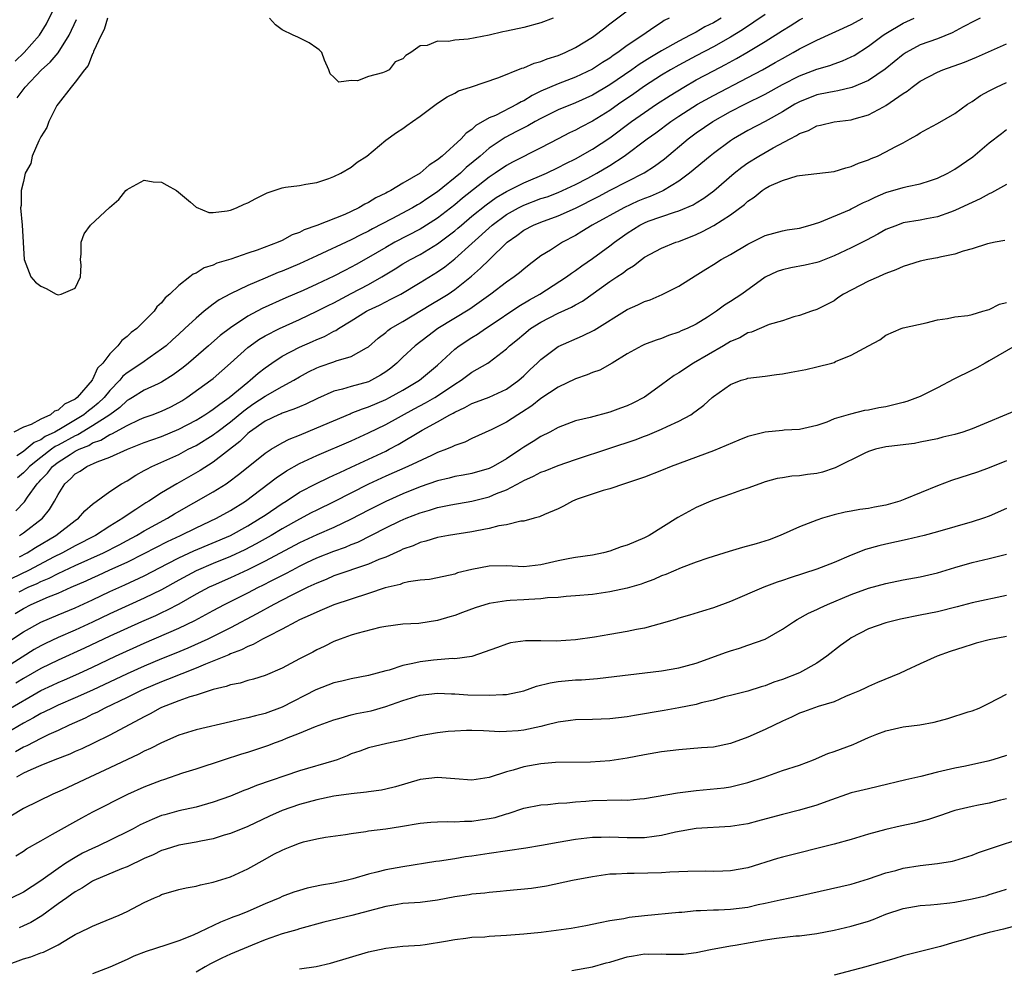
# Model space of a CAD drawing. Units: inches. Extents: x 2508000 to 2511000, y 1557000 to 1560000.
# Drawn here: x 2509201 to 2509315, y 1557057 to 1557167 of the extents above; entities that cross this region are included whole.
import ezdxf

# ---------------------------------------------------------------- set-up
doc = ezdxf.new("R2010")
doc.units = ezdxf.units.IN
doc.header["$MEASUREMENT"] = 0
doc.layers.add('LD25081557_2ft', color=150, linetype='Continuous')

msp = doc.modelspace()

# ---------------------------------------------------------------- linework, layer by layer
at = {"layer": 'LD25081557_2ft'}
for points, elevation in [([(2509200.01, 1557161.99), (2509201.06, 1557163), (2509202.83, 1557165), (2509203.66, 1557166.34), (2509204.99, 1557169.01)], 7070), ([(2509210.73, 1557167), (2509210.33, 1557165.67), (2509209.99, 1557165), (2509209.12, 1557163.12), (2509209.07, 1557162.93), (2509209, 1557162.84), (2509208.5, 1557161.5), (2509208.05, 1557161), (2509207, 1557159.56), (2509206.51, 1557159), (2509205, 1557157.07), (2509204.87, 1557156.87), (2509203.93, 1557155), (2509203.69, 1557154.31), (2509203, 1557153.22), (2509202.94, 1557153.06), (2509202.77, 1557152.77), (2509202, 1557151), (2509201.85, 1557150.15), (2509201.2, 1557149), (2509201, 1557148.05), (2509200.73, 1557147), (2509200.72, 1557145.28), (2509200.66, 1557145), (2509200.85, 1557143), (2509201.06, 1557139), (2509201.84, 1557137), (2509202.38, 1557136.38), (2509203, 1557135.93), (2509203.63, 1557135.63), (2509204.79, 1557135), (2509205, 1557134.92), (2509205.36, 1557135), (2509207, 1557135.7), (2509207.61, 1557137), (2509207.67, 1557138.33), (2509207.61, 1557139), (2509207.66, 1557139.66), (2509207.68, 1557141), (2509208.02, 1557141.98), (2509208.78, 1557143), (2509210.97, 1557145.03), (2509212.05, 1557145.95), (2509212.84, 1557147), (2509213, 1557147.14), (2509213.28, 1557147.28), (2509215, 1557148.2), (2509216.03, 1557148.03), (2509217, 1557147.99), (2509217.62, 1557147.62), (2509218.74, 1557147), (2509220.35, 1557145.65), (2509221, 1557145.08), (2509222.47, 1557144.47), (2509223, 1557144.45), (2509224.63, 1557144.63), (2509225, 1557144.71), (2509225.68, 1557145), (2509226.58, 1557145.42), (2509227, 1557145.57), (2509227.92, 1557146.08), (2509229, 1557146.63), (2509229.26, 1557146.74), (2509231, 1557147.32), (2509231.38, 1557147.38), (2509233, 1557147.6), (2509233.74, 1557147.74), (2509235, 1557147.94), (2509236.39, 1557148.39), (2509237, 1557148.61), (2509237.81, 1557149), (2509239, 1557149.72), (2509239.7, 1557150.3), (2509240.8, 1557151), (2509243, 1557152.83), (2509244.26, 1557153.74), (2509245, 1557154.2), (2509245.45, 1557154.55), (2509246.09, 1557155), (2509247, 1557155.61), (2509249, 1557157.12), (2509250.13, 1557157.87), (2509251, 1557158.3), (2509251.45, 1557158.55), (2509252.83, 1557159), (2509256.11, 1557160.11), (2509258.8, 1557161.2), (2509259, 1557161.24), (2509260.22, 1557161.78), (2509261, 1557161.97), (2509261.73, 1557162.27), (2509263, 1557162.67), (2509263.82, 1557163), (2509265, 1557163.58), (2509267, 1557164.79), (2509267.29, 1557165), (2509268.24, 1557165.76), (2509269, 1557166.32), (2509271, 1557167.82)], 7066), ([(2509311.94, 1557167), (2509311.34, 1557166.66), (2509309.97, 1557165.97), (2509308.71, 1557165.29), (2509307, 1557164.61), (2509305, 1557163.88), (2509303.35, 1557163), (2509303, 1557162.77), (2509300.92, 1557161.08), (2509299, 1557159.75), (2509297.07, 1557158.93), (2509295.45, 1557158.55), (2509295, 1557158.5), (2509294.38, 1557158.38), (2509293, 1557158.09), (2509291, 1557157.3), (2509290.45, 1557157), (2509289, 1557156.13), (2509287, 1557155.02), (2509285, 1557153.95), (2509283.35, 1557153), (2509283, 1557152.77), (2509281, 1557151.3), (2509280.62, 1557151), (2509278.25, 1557149), (2509277, 1557148.07), (2509275.22, 1557147), (2509275.08, 1557146.93), (2509273.68, 1557146.32), (2509273, 1557146.08), (2509272.24, 1557145.76), (2509270.6, 1557145), (2509266.93, 1557143), (2509265.75, 1557142.25), (2509265, 1557141.8), (2509263.51, 1557141), (2509262.1, 1557140.1), (2509261, 1557139.43), (2509259.62, 1557138.38), (2509259, 1557137.89), (2509258.53, 1557137.47), (2509257.91, 1557137), (2509257, 1557136.37), (2509255.19, 1557135), (2509252.76, 1557133.24), (2509249.06, 1557131), (2509247.87, 1557130.13), (2509246.4, 1557129), (2509245, 1557127.69), (2509244.3, 1557127), (2509243.59, 1557126.41), (2509243, 1557125.98), (2509242.41, 1557125.59), (2509241.35, 1557125), (2509241, 1557124.84), (2509239, 1557124.29), (2509237.97, 1557123.97), (2509237, 1557123.74), (2509235.1, 1557122.9), (2509233.75, 1557122.25), (2509233, 1557121.94), (2509232.36, 1557121.64), (2509231, 1557121.19), (2509230.87, 1557121.13), (2509230.57, 1557121), (2509229, 1557120.25), (2509227.22, 1557119), (2509227, 1557118.83), (2509226.09, 1557117.91), (2509223, 1557115.51), (2509221.47, 1557114.53), (2509218.77, 1557113), (2509217, 1557111.96), (2509215.52, 1557111), (2509215.19, 1557110.81), (2509214.03, 1557110.03), (2509212.78, 1557109.22), (2509212.5, 1557109), (2509211, 1557108.08), (2509209.34, 1557107), (2509207, 1557105.81), (2509205.52, 1557105), (2509204.48, 1557104.48), (2509201.65, 1557103), (2509197.5, 1557101)], 7080), ([(2509275.86, 1557167), (2509275.3, 1557166.7), (2509275, 1557166.5), (2509274.08, 1557165.92), (2509272.83, 1557165), (2509271, 1557163.8), (2509269.93, 1557163), (2509269.36, 1557162.64), (2509269, 1557162.36), (2509268.15, 1557161.85), (2509267, 1557161.07), (2509265, 1557160.13), (2509263, 1557159.38), (2509261, 1557158.53), (2509259.97, 1557158.03), (2509259, 1557157.42), (2509258.71, 1557157.29), (2509258.25, 1557157), (2509255.72, 1557155.72), (2509255, 1557155.42), (2509253.46, 1557154.54), (2509253, 1557154.09), (2509252.33, 1557153.67), (2509251.74, 1557153), (2509249.53, 1557151), (2509249, 1557150.56), (2509248.04, 1557149.96), (2509247, 1557149), (2509245, 1557147.85), (2509243.59, 1557147), (2509243.19, 1557146.81), (2509243, 1557146.69), (2509241.86, 1557146.14), (2509241, 1557145.6), (2509240.59, 1557145.41), (2509239.9, 1557145), (2509239, 1557144.58), (2509238.24, 1557144.24), (2509235, 1557142.94), (2509233.55, 1557142.45), (2509233, 1557142.15), (2509232.14, 1557141.86), (2509231, 1557141.22), (2509230.51, 1557141), (2509228.09, 1557140.09), (2509227, 1557139.73), (2509225.03, 1557139.03), (2509223.43, 1557138.57), (2509223, 1557138.36), (2509221.96, 1557138.04), (2509221, 1557137.44), (2509220.68, 1557137.32), (2509220.29, 1557137), (2509219, 1557136), (2509217.96, 1557135), (2509217.43, 1557134.57), (2509217, 1557133.99), (2509216.46, 1557133.53), (2509216.13, 1557133), (2509214.13, 1557131), (2509213.47, 1557130.53), (2509213, 1557130.06), (2509212.38, 1557129.62), (2509211.94, 1557129), (2509211, 1557128.08), (2509210.18, 1557127), (2509209.59, 1557126.41), (2509209, 1557125.09), (2509208.95, 1557125.05), (2509208.94, 1557125), (2509207.21, 1557123), (2509207, 1557122.83), (2509205.75, 1557122.25), (2509205, 1557121.53), (2509204.58, 1557121.42), (2509204.12, 1557121), (2509203, 1557120.5), (2509201.88, 1557119.88), (2509201, 1557119.58), (2509199.86, 1557119)], 7068), ([(2509200.12, 1557109.88), (2509201.09, 1557110.91), (2509201.46, 1557111.46), (2509202.57, 1557113), (2509202.79, 1557113.21), (2509203, 1557113.46), (2509203.76, 1557114.24), (2509204.34, 1557115), (2509205, 1557115.5), (2509206.4, 1557116.4), (2509207, 1557116.77), (2509207.44, 1557117), (2509208.55, 1557117.45), (2509209, 1557117.73), (2509209.95, 1557118.05), (2509211, 1557118.7), (2509211.22, 1557118.78), (2509213, 1557119.77), (2509214.45, 1557120.45), (2509215, 1557120.69), (2509215.9, 1557121), (2509217, 1557121.42), (2509218.07, 1557121.93), (2509219, 1557122.41), (2509219.37, 1557122.63), (2509219.95, 1557123), (2509222.72, 1557125), (2509223, 1557125.22), (2509225, 1557126.98), (2509227, 1557128.79), (2509227.26, 1557129), (2509228.27, 1557129.73), (2509229, 1557130.16), (2509230.68, 1557131), (2509233, 1557132.05), (2509235, 1557133.01), (2509236.32, 1557133.68), (2509237, 1557134), (2509239, 1557135.05), (2509241, 1557136.12), (2509242.54, 1557137), (2509244.08, 1557137.92), (2509245, 1557138.49), (2509245.87, 1557139), (2509247, 1557139.6), (2509249, 1557140.81), (2509250.26, 1557141.74), (2509251, 1557142.32), (2509251.37, 1557142.63), (2509251.78, 1557143), (2509253, 1557144.02), (2509254.64, 1557145.36), (2509255.81, 1557146.19), (2509257, 1557146.89), (2509259, 1557147.91), (2509261.65, 1557149), (2509263, 1557149.67), (2509263.87, 1557150.13), (2509265, 1557150.69), (2509267, 1557151.78), (2509269, 1557153.11), (2509271.5, 1557155), (2509273, 1557156.05), (2509274.41, 1557157), (2509275.98, 1557158.02), (2509277.59, 1557159), (2509279, 1557159.82), (2509281, 1557160.9), (2509282.39, 1557161.61), (2509283.69, 1557162.31), (2509284.9, 1557163), (2509287, 1557164.29), (2509289, 1557165.57), (2509289.91, 1557166.09), (2509291, 1557166.8), (2509291.36, 1557167)], 7074), ([(2509281.89, 1557167), (2509281, 1557166.46), (2509280.02, 1557165.98), (2509279, 1557165.38), (2509278.3, 1557165), (2509277, 1557164.34), (2509275, 1557163.2), (2509273.62, 1557162.38), (2509272.38, 1557161.62), (2509271.53, 1557161), (2509269, 1557159.25), (2509267, 1557158.06), (2509265, 1557157.16), (2509263, 1557156.35), (2509261, 1557155.37), (2509260.33, 1557155), (2509259.49, 1557154.51), (2509259, 1557154.27), (2509258.17, 1557153.83), (2509256.84, 1557153.16), (2509255, 1557151.9), (2509253.97, 1557151), (2509252.34, 1557149.66), (2509251.66, 1557149), (2509249, 1557146.85), (2509247.88, 1557146.12), (2509247, 1557145.51), (2509246.67, 1557145.33), (2509246.12, 1557145), (2509243.72, 1557143.72), (2509241.45, 1557142.55), (2509241, 1557142.3), (2509240.12, 1557141.88), (2509239, 1557141.29), (2509235, 1557139.45), (2509233, 1557138.5), (2509231, 1557137.65), (2509230.52, 1557137.48), (2509229, 1557136.85), (2509227, 1557136), (2509225, 1557135.04), (2509223.68, 1557134.32), (2509223, 1557133.81), (2509221.95, 1557133), (2509221, 1557132.22), (2509219.72, 1557131), (2509219, 1557130.34), (2509218.29, 1557129.71), (2509217.52, 1557129), (2509217, 1557128.59), (2509215.68, 1557127.68), (2509214.72, 1557127), (2509213, 1557125.87), (2509212.52, 1557125.48), (2509212.16, 1557125), (2509211, 1557123.82), (2509210.34, 1557123), (2509209.65, 1557122.35), (2509209, 1557121.81), (2509208.53, 1557121.47), (2509208, 1557121), (2509205.49, 1557119.49), (2509204.61, 1557119), (2509203.52, 1557118.48), (2509203, 1557118.11), (2509202.21, 1557117.79), (2509201.31, 1557117), (2509201, 1557116.76), (2509200.23, 1557116.23)], 7070), ([(2509200.26, 1557157.74), (2509201.18, 1557159), (2509203.09, 1557161), (2509204.1, 1557161.9), (2509205.02, 1557162.98), (2509206.3, 1557165), (2509207.15, 1557166.84)], 7068), ([(2509287, 1557167.4), (2509284.37, 1557165.63), (2509283, 1557164.79), (2509281, 1557163.68), (2509279, 1557162.63), (2509277, 1557161.55), (2509276.04, 1557161), (2509275, 1557160.37), (2509273, 1557159.09), (2509271.78, 1557158.22), (2509270.01, 1557157), (2509269, 1557156.28), (2509267, 1557155.05), (2509265.64, 1557154.35), (2509265, 1557154.01), (2509264.31, 1557153.69), (2509263, 1557153.01), (2509261, 1557151.95), (2509257.71, 1557150.29), (2509257, 1557149.91), (2509255.7, 1557149), (2509255, 1557148.55), (2509251.9, 1557146.1), (2509251, 1557145.35), (2509249, 1557143.81), (2509247.29, 1557142.71), (2509247, 1557142.54), (2509244.07, 1557141), (2509243, 1557140.4), (2509241, 1557139.23), (2509239.57, 1557138.43), (2509239, 1557138.1), (2509238.26, 1557137.74), (2509237, 1557137.06), (2509235, 1557136.13), (2509233.43, 1557135.43), (2509231.43, 1557134.57), (2509228.67, 1557133.33), (2509227, 1557132.45), (2509225, 1557131.1), (2509223.81, 1557130.19), (2509222.45, 1557129), (2509220.12, 1557127), (2509219.5, 1557126.5), (2509218.36, 1557125.64), (2509217, 1557124.77), (2509216.59, 1557124.59), (2509215, 1557123.84), (2509213.63, 1557123), (2509213.23, 1557122.76), (2509213, 1557122.64), (2509212.16, 1557121.84), (2509210.99, 1557121), (2509209, 1557119.71), (2509207.31, 1557118.69), (2509207, 1557118.57), (2509205, 1557117.47), (2509204.68, 1557117.32), (2509204.24, 1557117), (2509203, 1557116.06), (2509201.67, 1557115), (2509201.36, 1557114.64), (2509201, 1557114.28), (2509200.31, 1557113.69)], 7072), ([(2509200.53, 1557104.53), (2509201.42, 1557105), (2509202.4, 1557105.6), (2509204.75, 1557107), (2509207, 1557108.75), (2509207.36, 1557109), (2509208.12, 1557109.88), (2509209, 1557110.65), (2509211, 1557112.11), (2509212.34, 1557113), (2509213, 1557113.36), (2509214, 1557114), (2509215, 1557114.54), (2509215.29, 1557114.71), (2509215.87, 1557115), (2509219, 1557116.4), (2509220.1, 1557117), (2509221, 1557117.45), (2509223, 1557118.69), (2509223.18, 1557118.82), (2509223.4, 1557119), (2509225, 1557120.18), (2509226.53, 1557121.47), (2509227, 1557121.82), (2509227.71, 1557122.29), (2509229, 1557123.17), (2509231, 1557124.28), (2509232.34, 1557125), (2509233, 1557125.4), (2509234.03, 1557125.97), (2509235, 1557126.45), (2509235.4, 1557126.6), (2509237, 1557127.15), (2509237.24, 1557127.24), (2509239, 1557127.74), (2509240.76, 1557128.76), (2509241, 1557128.88), (2509242.11, 1557129.89), (2509243, 1557130.56), (2509243.23, 1557130.77), (2509243.56, 1557131), (2509245, 1557131.83), (2509248.22, 1557133.78), (2509249.48, 1557134.52), (2509250.23, 1557135), (2509251, 1557135.52), (2509252.93, 1557137.07), (2509254.01, 1557137.99), (2509255, 1557138.97), (2509257.1, 1557141), (2509258.21, 1557141.79), (2509259, 1557142.39), (2509260.15, 1557143), (2509261, 1557143.34), (2509263, 1557144.05), (2509265, 1557144.97), (2509267.69, 1557146.31), (2509269.03, 1557147.03), (2509271, 1557148.05), (2509272.96, 1557149.04), (2509274.18, 1557149.81), (2509275.33, 1557150.67), (2509278.06, 1557153), (2509279, 1557153.69), (2509280.92, 1557155), (2509283, 1557156.15), (2509284.64, 1557157), (2509287, 1557158.18), (2509289, 1557159.29), (2509291, 1557160.31), (2509293, 1557161.07), (2509294.49, 1557161.51), (2509295, 1557161.7), (2509295.97, 1557162.03), (2509297, 1557162.5), (2509297.33, 1557162.67), (2509299, 1557163.73), (2509300.7, 1557165), (2509301, 1557165.2), (2509303, 1557166.42), (2509304.27, 1557167)], 7078), ([(2509200.53, 1557107), (2509201, 1557107.31), (2509203.18, 1557109), (2509203.99, 1557110.01), (2509204.59, 1557111), (2509205, 1557111.77), (2509205.78, 1557113), (2509206.44, 1557113.56), (2509207, 1557114.14), (2509207.55, 1557114.45), (2509208.35, 1557115), (2509209.53, 1557115.53), (2509211, 1557116.07), (2509213.06, 1557117), (2509215, 1557117.77), (2509215.89, 1557118.11), (2509217, 1557118.49), (2509219, 1557119.32), (2509221, 1557120.39), (2509222.02, 1557121), (2509222.6, 1557121.4), (2509223, 1557121.64), (2509223.75, 1557122.25), (2509224.86, 1557123), (2509227, 1557124.79), (2509227.29, 1557125), (2509228.19, 1557125.81), (2509229, 1557126.45), (2509229.79, 1557127), (2509231, 1557127.81), (2509233, 1557128.86), (2509234.5, 1557129.5), (2509235, 1557129.74), (2509235.91, 1557130.09), (2509237, 1557130.7), (2509237.21, 1557130.79), (2509237.51, 1557131), (2509239, 1557131.88), (2509240.77, 1557133), (2509241, 1557133.12), (2509242.29, 1557133.71), (2509243, 1557134.09), (2509243.61, 1557134.39), (2509244.75, 1557135), (2509247, 1557136.34), (2509249, 1557137.57), (2509249.85, 1557138.15), (2509251, 1557139.07), (2509253, 1557140.86), (2509255.33, 1557143), (2509257, 1557144.22), (2509258.38, 1557145), (2509259, 1557145.31), (2509261, 1557146.06), (2509261.71, 1557146.29), (2509263, 1557146.78), (2509263.51, 1557147), (2509265, 1557147.7), (2509266.44, 1557148.44), (2509267.49, 1557149), (2509269, 1557149.92), (2509270.64, 1557151), (2509273.32, 1557153), (2509274.31, 1557153.69), (2509276.06, 1557155), (2509277, 1557155.62), (2509279.15, 1557157), (2509281, 1557158.04), (2509285, 1557160.1), (2509286.69, 1557161), (2509288.16, 1557161.84), (2509289, 1557162.33), (2509290.25, 1557163), (2509291, 1557163.44), (2509291.91, 1557163.91), (2509293, 1557164.45), (2509297, 1557166.24), (2509298.34, 1557167)], 7076), ([(2509262.42, 1557167), (2509261, 1557166.46), (2509259, 1557165.9), (2509257, 1557165.47), (2509256.59, 1557165.41), (2509255, 1557165.03), (2509252.55, 1557164.55), (2509251, 1557164.42), (2509250.28, 1557164.28), (2509249, 1557164.32), (2509247.82, 1557163.82), (2509247, 1557163.78), (2509245.92, 1557163), (2509245.33, 1557162.67), (2509245, 1557162.26), (2509244.08, 1557161.92), (2509243.4, 1557161), (2509243, 1557160.79), (2509242.63, 1557160.63), (2509241, 1557160.23), (2509239.73, 1557159.73), (2509239, 1557159.77), (2509237.55, 1557159.55), (2509237, 1557160.13), (2509236.54, 1557160.54), (2509236.4, 1557161), (2509235.9, 1557162.1), (2509235.58, 1557163), (2509235.3, 1557163.3), (2509235, 1557163.49), (2509234.11, 1557164.11), (2509232.79, 1557164.79), (2509232.28, 1557165), (2509231, 1557165.65), (2509230.22, 1557166.22), (2509229.53, 1557167)], 7064), ([(2509200.49, 1557100.49), (2509201.54, 1557101), (2509202.56, 1557101.44), (2509203, 1557101.67), (2509203.96, 1557102.05), (2509205, 1557102.58), (2509207, 1557103.52), (2509210.25, 1557105), (2509212.07, 1557105.93), (2509213, 1557106.44), (2509214.08, 1557107), (2509215, 1557107.54), (2509217.69, 1557109), (2509218.5, 1557109.5), (2509223, 1557112.06), (2509224.48, 1557113), (2509224.79, 1557113.21), (2509225.93, 1557114.07), (2509227.03, 1557114.97), (2509229, 1557116.55), (2509229.7, 1557117), (2509231, 1557117.76), (2509231.81, 1557118.19), (2509233, 1557118.65), (2509235, 1557119.47), (2509238.87, 1557121.13), (2509239, 1557121.17), (2509240.3, 1557121.7), (2509241, 1557121.92), (2509243, 1557122.78), (2509243.43, 1557123), (2509245, 1557123.87), (2509246.91, 1557125), (2509249, 1557126.77), (2509251, 1557128.59), (2509251.52, 1557129), (2509253, 1557129.98), (2509253.65, 1557130.35), (2509254.58, 1557131), (2509255, 1557131.27), (2509258.42, 1557133.59), (2509259.67, 1557134.33), (2509260.88, 1557135), (2509263.96, 1557137), (2509264.56, 1557137.44), (2509265, 1557137.73), (2509265.73, 1557138.27), (2509267, 1557139.14), (2509269, 1557140.58), (2509269.53, 1557141), (2509271, 1557142.04), (2509272.47, 1557143), (2509273, 1557143.27), (2509273.44, 1557143.44), (2509276.5, 1557144.5), (2509277, 1557144.64), (2509278.65, 1557145.35), (2509279, 1557145.58), (2509279.89, 1557146.11), (2509281.04, 1557146.96), (2509283.43, 1557149), (2509284.3, 1557149.7), (2509285, 1557150.2), (2509286.28, 1557151), (2509287, 1557151.41), (2509287.94, 1557151.94), (2509289.91, 1557153), (2509290.63, 1557153.37), (2509291, 1557153.62), (2509292.02, 1557153.98), (2509293, 1557154.51), (2509293.42, 1557154.58), (2509295, 1557154.96), (2509297, 1557155.21), (2509297.32, 1557155.32), (2509299, 1557155.79), (2509300.72, 1557156.72), (2509301, 1557156.86), (2509303, 1557158.26), (2509303.46, 1557158.54), (2509304.04, 1557159), (2509305, 1557159.69), (2509307, 1557160.74), (2509307.61, 1557161), (2509310.11, 1557161.89), (2509311.53, 1557162.47), (2509315, 1557164.01)], 7082), ([(2509200.04, 1557097.96), (2509201, 1557098.55), (2509201.87, 1557099), (2509203.9, 1557099.9), (2509205, 1557100.33), (2509206.52, 1557101), (2509208.26, 1557101.74), (2509209, 1557102.09), (2509209.63, 1557102.37), (2509211.02, 1557103.02), (2509213, 1557103.92), (2509215, 1557104.9), (2509217.71, 1557106.29), (2509219.2, 1557107), (2509221, 1557107.91), (2509223.37, 1557109), (2509225, 1557109.89), (2509226.73, 1557111), (2509230.3, 1557113.7), (2509231.51, 1557114.49), (2509233, 1557115.34), (2509235, 1557116.28), (2509239, 1557117.99), (2509241, 1557118.89), (2509243, 1557119.86), (2509246.31, 1557121.69), (2509247.63, 1557122.37), (2509248.71, 1557123), (2509249, 1557123.18), (2509251, 1557124.55), (2509251.75, 1557125), (2509253, 1557125.93), (2509254.83, 1557127), (2509255, 1557127.11), (2509257, 1557128.63), (2509257.37, 1557129), (2509258.27, 1557129.73), (2509259, 1557130.36), (2509259.8, 1557131), (2509261, 1557131.75), (2509263, 1557132.78), (2509264.53, 1557133.47), (2509265, 1557133.76), (2509265.82, 1557134.18), (2509269, 1557136.46), (2509269.79, 1557137), (2509270.53, 1557137.47), (2509271, 1557137.86), (2509271.73, 1557138.27), (2509272.65, 1557139), (2509273, 1557139.26), (2509275, 1557140.31), (2509276.66, 1557141), (2509277, 1557141.11), (2509279, 1557141.92), (2509279.74, 1557142.26), (2509281.05, 1557142.95), (2509283, 1557144.17), (2509284.61, 1557145.39), (2509285, 1557145.76), (2509285.75, 1557146.25), (2509286.66, 1557147), (2509287, 1557147.24), (2509287.49, 1557147.49), (2509289, 1557148.18), (2509290.7, 1557148.7), (2509291, 1557148.76), (2509295, 1557149.21), (2509296.36, 1557149.64), (2509297, 1557149.77), (2509297.83, 1557150.17), (2509299, 1557150.57), (2509299.29, 1557150.71), (2509300.02, 1557151), (2509301, 1557151.47), (2509302.07, 1557152.07), (2509303, 1557152.55), (2509303.81, 1557153), (2509304.59, 1557153.41), (2509305, 1557153.7), (2509305.85, 1557154.15), (2509307, 1557154.78), (2509309, 1557155.95), (2509310.46, 1557157), (2509311, 1557157.32), (2509311.99, 1557158.01), (2509313, 1557158.55), (2509313.28, 1557158.72), (2509313.85, 1557159), (2509315, 1557159.52)], 7084), ([(2509199.29, 1557094.71), (2509201, 1557095.83), (2509203, 1557096.95), (2509205, 1557097.81), (2509207, 1557098.63), (2509209, 1557099.55), (2509211, 1557100.5), (2509212.73, 1557101.27), (2509215, 1557102.32), (2509217.74, 1557103.74), (2509219, 1557104.41), (2509220.76, 1557105.24), (2509225, 1557107.01), (2509227, 1557108.11), (2509228.45, 1557109), (2509229, 1557109.38), (2509231, 1557110.73), (2509231.44, 1557111), (2509233, 1557112.01), (2509234.96, 1557113.04), (2509236.31, 1557113.69), (2509237, 1557113.99), (2509237.68, 1557114.32), (2509239, 1557114.91), (2509243, 1557116.8), (2509243.4, 1557117), (2509244.45, 1557117.55), (2509247.23, 1557119.23), (2509249, 1557120.19), (2509250.43, 1557121), (2509250.81, 1557121.19), (2509251, 1557121.32), (2509252.17, 1557121.83), (2509253, 1557122.31), (2509253.51, 1557122.49), (2509255, 1557123.06), (2509257, 1557123.97), (2509258.43, 1557125), (2509259, 1557125.51), (2509259.76, 1557126.24), (2509260.57, 1557127), (2509261, 1557127.43), (2509263, 1557128.92), (2509265.84, 1557130.16), (2509267.18, 1557130.82), (2509271, 1557133.2), (2509272.24, 1557133.76), (2509273, 1557134.13), (2509273.66, 1557134.34), (2509275.06, 1557134.94), (2509277, 1557135.93), (2509278.89, 1557137.11), (2509280.13, 1557137.87), (2509281, 1557138.44), (2509281.92, 1557139), (2509283, 1557139.59), (2509285, 1557140.77), (2509287, 1557141.77), (2509289, 1557142.33), (2509289.57, 1557142.43), (2509291, 1557142.65), (2509292.23, 1557143), (2509293.35, 1557143.35), (2509296.78, 1557144.78), (2509297, 1557144.88), (2509298.4, 1557145.6), (2509299, 1557145.86), (2509299.76, 1557146.24), (2509301, 1557146.76), (2509303, 1557147.35), (2509303.46, 1557147.46), (2509305, 1557147.77), (2509306.17, 1557148.17), (2509307, 1557148.42), (2509308.2, 1557149), (2509309, 1557149.47), (2509311.08, 1557150.92), (2509313, 1557152.54), (2509314.4, 1557153.6), (2509315, 1557154.08)], 7086), ([(2509315, 1557147.71), (2509313.27, 1557146.73), (2509313, 1557146.62), (2509311.96, 1557146.04), (2509311, 1557145.62), (2509310.59, 1557145.41), (2509309, 1557144.67), (2509308.51, 1557144.51), (2509307, 1557143.94), (2509305.71, 1557143.71), (2509305, 1557143.57), (2509303, 1557143.24), (2509302.34, 1557143), (2509301, 1557142.47), (2509300.07, 1557141.93), (2509298.76, 1557141.24), (2509297, 1557140.35), (2509295, 1557139.42), (2509293.27, 1557138.73), (2509293, 1557138.65), (2509291.66, 1557138.34), (2509289.97, 1557138.03), (2509289, 1557137.82), (2509288.38, 1557137.62), (2509287, 1557136.95), (2509284.3, 1557135), (2509283, 1557134.12), (2509282.3, 1557133.7), (2509281.37, 1557133), (2509280.33, 1557132.33), (2509279, 1557131.52), (2509277.96, 1557131), (2509277.28, 1557130.72), (2509277, 1557130.57), (2509275.81, 1557130.19), (2509275, 1557129.86), (2509274.35, 1557129.65), (2509273, 1557129.14), (2509272.7, 1557129), (2509271, 1557128.06), (2509269.26, 1557127), (2509267.83, 1557126.17), (2509267, 1557125.9), (2509266.38, 1557125.62), (2509265, 1557125.18), (2509263, 1557124.22), (2509261, 1557122.88), (2509259.96, 1557122.04), (2509258.75, 1557121.25), (2509258.32, 1557121), (2509257, 1557120.15), (2509255.3, 1557119.3), (2509253, 1557118.26), (2509252.17, 1557117.83), (2509251, 1557117.44), (2509250.72, 1557117.28), (2509250.04, 1557117), (2509249, 1557116.61), (2509248.29, 1557116.29), (2509245.57, 1557115), (2509243, 1557113.87), (2509241, 1557112.94), (2509237, 1557110.92), (2509235, 1557109.96), (2509234.37, 1557109.63), (2509233, 1557108.91), (2509231, 1557107.78), (2509229.7, 1557107), (2509227.97, 1557106.03), (2509226.65, 1557105.35), (2509225, 1557104.58), (2509223, 1557103.76), (2509221, 1557102.92), (2509219, 1557101.84), (2509217, 1557100.72), (2509215, 1557099.72), (2509211, 1557097.91), (2509209, 1557096.96), (2509207, 1557096.04), (2509205, 1557095.17), (2509203.53, 1557094.47), (2509203, 1557094.2), (2509202.23, 1557093.77), (2509199, 1557091.73)], 7088), ([(2509314.8, 1557141.2), (2509313.69, 1557141), (2509312.81, 1557140.81), (2509311, 1557140.24), (2509309.97, 1557139.97), (2509309, 1557139.63), (2509307.28, 1557139.28), (2509307, 1557139.2), (2509305.88, 1557139), (2509305, 1557138.82), (2509303.62, 1557138.38), (2509303, 1557138.21), (2509302.18, 1557137.82), (2509301, 1557137.39), (2509300.75, 1557137.25), (2509300.14, 1557137), (2509299, 1557136.48), (2509296.11, 1557135), (2509295.44, 1557134.56), (2509295, 1557134.22), (2509293, 1557133.19), (2509292.39, 1557133), (2509291, 1557132.51), (2509290.34, 1557132.34), (2509289, 1557131.89), (2509287.47, 1557131.47), (2509285.41, 1557130.59), (2509285, 1557130.51), (2509284.06, 1557129.94), (2509283, 1557129.5), (2509282.17, 1557129), (2509278.71, 1557127), (2509277, 1557125.88), (2509276.44, 1557125.56), (2509275, 1557124.46), (2509273, 1557123.05), (2509271.65, 1557122.35), (2509271, 1557122.05), (2509270.23, 1557121.77), (2509269, 1557121.29), (2509266.7, 1557120.7), (2509265, 1557120.3), (2509263, 1557119.53), (2509262.03, 1557119), (2509261, 1557118.5), (2509260.09, 1557117.91), (2509259, 1557117.24), (2509258.66, 1557117), (2509257, 1557115.91), (2509255.47, 1557115), (2509255, 1557114.76), (2509253, 1557114.21), (2509251.99, 1557114.01), (2509251, 1557113.85), (2509250.35, 1557113.65), (2509249, 1557113.34), (2509247, 1557112.65), (2509245, 1557111.83), (2509243, 1557110.94), (2509241, 1557109.95), (2509239, 1557108.89), (2509237, 1557107.95), (2509235, 1557107.09), (2509233, 1557106.15), (2509229, 1557104.03), (2509227, 1557103.04), (2509225, 1557102.1), (2509223, 1557101.22), (2509222.53, 1557101), (2509221, 1557100.19), (2509219, 1557099.06), (2509217.66, 1557098.34), (2509217, 1557098.04), (2509216.3, 1557097.7), (2509214.67, 1557097), (2509211, 1557095.35), (2509208.06, 1557093.94), (2509205, 1557092.56), (2509203, 1557091.59), (2509201, 1557090.43), (2509200.12, 1557089.88)], 7090), ([(2509199, 1557086.73), (2509203, 1557089.04), (2509204.34, 1557089.66), (2509205, 1557089.97), (2509205.73, 1557090.27), (2509207.42, 1557091), (2509209, 1557091.73), (2509211.66, 1557093), (2509215, 1557094.53), (2509219, 1557096.25), (2509220.85, 1557097.15), (2509222.15, 1557097.85), (2509223, 1557098.32), (2509224.29, 1557099), (2509227, 1557100.35), (2509228.23, 1557101), (2509228.75, 1557101.25), (2509229.78, 1557101.78), (2509231.41, 1557102.59), (2509232.15, 1557103), (2509233, 1557103.44), (2509233.86, 1557103.86), (2509235, 1557104.41), (2509237, 1557105.2), (2509238.34, 1557105.66), (2509239, 1557105.95), (2509239.76, 1557106.24), (2509243, 1557107.88), (2509244.69, 1557108.69), (2509245.39, 1557109), (2509247, 1557109.65), (2509248.06, 1557109.94), (2509249, 1557110.26), (2509250.57, 1557110.57), (2509253, 1557110.97), (2509255, 1557111.47), (2509255.86, 1557111.86), (2509257, 1557112.31), (2509258.76, 1557113.24), (2509259, 1557113.4), (2509260.13, 1557113.87), (2509261, 1557114.34), (2509261.49, 1557114.51), (2509263, 1557115.13), (2509265, 1557115.83), (2509269, 1557117.12), (2509271.92, 1557118.08), (2509273, 1557118.51), (2509273.37, 1557118.63), (2509275, 1557119.32), (2509275.64, 1557119.64), (2509277, 1557120.26), (2509278.37, 1557121), (2509278.75, 1557121.25), (2509279, 1557121.47), (2509279.9, 1557122.1), (2509280.85, 1557123), (2509281, 1557123.13), (2509283, 1557124.52), (2509284.24, 1557125), (2509284.83, 1557125.17), (2509285, 1557125.24), (2509287, 1557125.49), (2509288.32, 1557125.68), (2509289, 1557125.75), (2509290.04, 1557125.96), (2509291.74, 1557126.26), (2509293, 1557126.55), (2509294.72, 1557127), (2509295, 1557127.08), (2509295.17, 1557127.17), (2509297, 1557127.91), (2509299, 1557129.01), (2509300.31, 1557129.69), (2509301, 1557130.24), (2509302.79, 1557131), (2509303, 1557131.07), (2509305.68, 1557131.68), (2509307, 1557132.02), (2509308.17, 1557132.17), (2509309, 1557132.36), (2509310.53, 1557132.53), (2509311, 1557132.64), (2509312.25, 1557133), (2509312.82, 1557133.18), (2509313, 1557133.21), (2509314.18, 1557133.82), (2509315, 1557134.02)], 7092), ([(2509316, 1557129), (2509313, 1557127.24), (2509312.52, 1557127), (2509311.54, 1557126.46), (2509311, 1557126.17), (2509308.88, 1557125.12), (2509307, 1557124.11), (2509305, 1557123.14), (2509304.66, 1557123), (2509303.44, 1557122.56), (2509303, 1557122.44), (2509301, 1557121.93), (2509300.2, 1557121.8), (2509299, 1557121.54), (2509298.52, 1557121.48), (2509296.91, 1557121.09), (2509295, 1557120.52), (2509294.15, 1557120.15), (2509293, 1557119.77), (2509291, 1557119.29), (2509289.2, 1557119.2), (2509289, 1557119.17), (2509287, 1557118.97), (2509285, 1557118.47), (2509283.95, 1557118.05), (2509281, 1557116.81), (2509276.11, 1557115), (2509275, 1557114.54), (2509273, 1557113.76), (2509272.44, 1557113.56), (2509270.93, 1557113.07), (2509270.68, 1557113), (2509269, 1557112.41), (2509268.22, 1557112.22), (2509265.22, 1557111.22), (2509264.68, 1557111), (2509263.61, 1557110.39), (2509263, 1557110.1), (2509261.42, 1557109.42), (2509260.85, 1557109.15), (2509260.21, 1557109), (2509259, 1557108.68), (2509258.66, 1557108.66), (2509257, 1557108.24), (2509256.12, 1557108.12), (2509255, 1557107.81), (2509253.55, 1557107.55), (2509253, 1557107.42), (2509250.29, 1557107), (2509249, 1557106.77), (2509247.64, 1557106.36), (2509247, 1557106.21), (2509246.18, 1557105.82), (2509245, 1557105.41), (2509244.73, 1557105.27), (2509243, 1557104.51), (2509242.21, 1557104.21), (2509241, 1557103.68), (2509237, 1557102.31), (2509236.09, 1557101.91), (2509235, 1557101.49), (2509234.68, 1557101.32), (2509233.98, 1557101), (2509232.03, 1557100.03), (2509230.03, 1557099), (2509228.07, 1557097.93), (2509225, 1557096.31), (2509222.37, 1557095), (2509220.04, 1557093.96), (2509218.64, 1557093.36), (2509217, 1557092.71), (2509215, 1557091.87), (2509213, 1557090.96), (2509209, 1557089.08), (2509207, 1557088.17), (2509205, 1557087.33), (2509204.3, 1557087), (2509203.44, 1557086.56), (2509203, 1557086.35), (2509202.15, 1557085.85), (2509201, 1557085.23), (2509199, 1557084.07)], 7094), ([(2509316.39, 1557121.61), (2509311, 1557119.36), (2509309.93, 1557119), (2509309, 1557118.73), (2509307.6, 1557118.4), (2509307, 1557118.23), (2509305, 1557117.81), (2509304.31, 1557117.69), (2509301.34, 1557117.34), (2509301, 1557117.28), (2509299.79, 1557117), (2509299, 1557116.75), (2509298.55, 1557116.55), (2509295.14, 1557114.86), (2509295, 1557114.82), (2509293.66, 1557114.34), (2509293, 1557114.2), (2509291.93, 1557114.07), (2509291, 1557113.92), (2509290.1, 1557113.9), (2509289, 1557113.69), (2509288.38, 1557113.62), (2509287, 1557113.21), (2509286.37, 1557113), (2509285, 1557112.5), (2509284.26, 1557112.26), (2509283, 1557111.8), (2509281.19, 1557111.19), (2509280.7, 1557111), (2509279, 1557110.27), (2509276.89, 1557109.11), (2509273.56, 1557107), (2509273, 1557106.72), (2509271, 1557105.89), (2509270.32, 1557105.68), (2509269, 1557105.19), (2509268.27, 1557105), (2509267, 1557104.74), (2509265, 1557104.45), (2509264.34, 1557104.34), (2509263, 1557104.07), (2509261, 1557103.61), (2509259, 1557103.39), (2509257, 1557103.47), (2509255, 1557103.44), (2509253, 1557103.08), (2509251.34, 1557102.66), (2509251, 1557102.54), (2509249, 1557102.09), (2509248.09, 1557101.91), (2509247, 1557101.81), (2509245.63, 1557101.63), (2509245, 1557101.47), (2509244.66, 1557101.34), (2509242.92, 1557100.92), (2509241, 1557100.27), (2509237, 1557098.96), (2509235.63, 1557098.37), (2509235, 1557098.13), (2509234.25, 1557097.75), (2509233, 1557097.21), (2509232.58, 1557097), (2509231, 1557096.15), (2509229.31, 1557095.31), (2509228.72, 1557095), (2509227.64, 1557094.36), (2509227, 1557094.12), (2509226.27, 1557093.73), (2509225, 1557093.27), (2509224.82, 1557093.18), (2509222.08, 1557092.08), (2509221, 1557091.61), (2509217.71, 1557090.29), (2509217, 1557090.04), (2509215, 1557089.2), (2509214.56, 1557089), (2509213, 1557088.23), (2509210.41, 1557087), (2509209.5, 1557086.5), (2509209, 1557086.27), (2509208.16, 1557085.84), (2509206.27, 1557085), (2509205, 1557084.4), (2509203.92, 1557083.92), (2509203, 1557083.47), (2509201.37, 1557082.63), (2509201, 1557082.48), (2509200.07, 1557081.93)], 7096), ([(2509315, 1557115.66), (2509313, 1557114.84), (2509311.64, 1557114.36), (2509308.62, 1557113.38), (2509307, 1557112.75), (2509303.21, 1557111.21), (2509302.62, 1557111), (2509301, 1557110.53), (2509299.7, 1557110.3), (2509299, 1557110.14), (2509297.98, 1557110.02), (2509297, 1557109.82), (2509296.29, 1557109.71), (2509295, 1557109.39), (2509293.65, 1557109), (2509293, 1557108.78), (2509291, 1557108.01), (2509288.74, 1557107), (2509287.49, 1557106.51), (2509285.97, 1557106.03), (2509284.39, 1557105.61), (2509282.84, 1557105.16), (2509280.37, 1557104.37), (2509279, 1557103.91), (2509277.26, 1557103.26), (2509275.5, 1557102.5), (2509275, 1557102.31), (2509274.08, 1557101.92), (2509273, 1557101.51), (2509272.62, 1557101.38), (2509271, 1557100.9), (2509269, 1557100.47), (2509267, 1557100.18), (2509265, 1557099.99), (2509263.93, 1557099.93), (2509263, 1557099.82), (2509261.76, 1557099.76), (2509261, 1557099.65), (2509259.6, 1557099.6), (2509259, 1557099.54), (2509257.45, 1557099.45), (2509257, 1557099.44), (2509255, 1557099.13), (2509253.38, 1557098.62), (2509251.92, 1557098.08), (2509251, 1557097.71), (2509250.44, 1557097.56), (2509249, 1557097.13), (2509246.83, 1557096.82), (2509245, 1557096.72), (2509243, 1557096.46), (2509242.33, 1557096.33), (2509239.65, 1557095.65), (2509239, 1557095.44), (2509237.7, 1557095), (2509237, 1557094.73), (2509235.85, 1557094.15), (2509235, 1557093.75), (2509234.53, 1557093.47), (2509233, 1557092.69), (2509231, 1557091.63), (2509229, 1557090.78), (2509227.66, 1557090.34), (2509227, 1557090.18), (2509226.11, 1557089.89), (2509225, 1557089.7), (2509224.51, 1557089.49), (2509223, 1557089.16), (2509222.89, 1557089.11), (2509222.52, 1557089), (2509221, 1557088.49), (2509220.29, 1557088.29), (2509219, 1557087.82), (2509217, 1557087.07), (2509216.86, 1557087), (2509215.67, 1557086.33), (2509215, 1557085.99), (2509211, 1557083.85), (2509209.09, 1557082.91), (2509207.74, 1557082.26), (2509207, 1557081.95), (2509206.35, 1557081.65), (2509204.63, 1557081), (2509203, 1557080.34), (2509201.85, 1557079.85), (2509201, 1557079.46), (2509200.17, 1557079)], 7098), ([(2509315, 1557110.13), (2509313, 1557109.25), (2509312.31, 1557109), (2509311, 1557108.58), (2509309, 1557108.02), (2509307, 1557107.43), (2509305.44, 1557107), (2509303.47, 1557106.53), (2509301, 1557106.01), (2509300.19, 1557105.81), (2509298.63, 1557105.37), (2509297, 1557104.74), (2509295, 1557103.88), (2509293, 1557103.09), (2509289.91, 1557102.09), (2509289, 1557101.77), (2509288.4, 1557101.6), (2509286.86, 1557101), (2509283, 1557099.37), (2509281, 1557098.62), (2509279.75, 1557098.25), (2509278.24, 1557097.76), (2509277, 1557097.43), (2509276.69, 1557097.31), (2509275.64, 1557097), (2509273, 1557096.26), (2509272.1, 1557096.1), (2509271, 1557095.87), (2509269, 1557095.54), (2509267.23, 1557095.23), (2509265, 1557094.89), (2509262.75, 1557094.75), (2509261, 1557094.78), (2509259.21, 1557094.8), (2509257.46, 1557094.54), (2509257, 1557094.41), (2509255.98, 1557094.02), (2509253, 1557092.99), (2509251, 1557092.72), (2509250.73, 1557092.73), (2509248.54, 1557092.54), (2509247, 1557092.35), (2509246.15, 1557092.15), (2509245, 1557091.92), (2509243.4, 1557091.4), (2509243, 1557091.31), (2509241, 1557090.76), (2509239, 1557090.38), (2509237.9, 1557090.1), (2509237, 1557089.91), (2509234.9, 1557089.1), (2509231, 1557087.11), (2509229, 1557086.35), (2509227.9, 1557086.1), (2509227, 1557085.85), (2509226.28, 1557085.72), (2509225, 1557085.4), (2509221, 1557084.47), (2509219, 1557083.86), (2509217, 1557082.98), (2509215.71, 1557082.29), (2509215, 1557081.98), (2509214.36, 1557081.64), (2509211, 1557080.06), (2509208.69, 1557079), (2509205.49, 1557077.49), (2509204.38, 1557077), (2509201, 1557075.34), (2509199.53, 1557074.47)], 7100), ([(2509200.12, 1557069.88), (2509201, 1557070.41), (2509201.34, 1557070.66), (2509203, 1557071.62), (2509204.36, 1557072.36), (2509207.74, 1557074.26), (2509209.04, 1557074.96), (2509213.1, 1557077), (2509215, 1557077.85), (2509217, 1557078.64), (2509217.28, 1557078.72), (2509219.47, 1557079.47), (2509221, 1557079.95), (2509224.17, 1557081), (2509226.32, 1557081.68), (2509227, 1557081.89), (2509229.34, 1557082.66), (2509230.22, 1557083), (2509231, 1557083.28), (2509231.5, 1557083.5), (2509233, 1557084.08), (2509234.87, 1557084.87), (2509237, 1557085.64), (2509237.85, 1557085.85), (2509239, 1557086.2), (2509239.63, 1557086.37), (2509241.31, 1557086.69), (2509243, 1557087.16), (2509245, 1557087.88), (2509247, 1557088.49), (2509249, 1557088.71), (2509250.63, 1557088.63), (2509251, 1557088.65), (2509252.54, 1557088.54), (2509255, 1557088.49), (2509256.58, 1557088.58), (2509257, 1557088.56), (2509259, 1557088.98), (2509260.47, 1557089.53), (2509262.06, 1557089.94), (2509263, 1557090.09), (2509265, 1557090.26), (2509265.72, 1557090.28), (2509267.57, 1557090.43), (2509275, 1557091.32), (2509277, 1557091.65), (2509279, 1557092.21), (2509282.51, 1557093.49), (2509283, 1557093.65), (2509284.04, 1557093.96), (2509285, 1557094.27), (2509287, 1557095), (2509289, 1557096.13), (2509290.28, 1557097), (2509290.72, 1557097.28), (2509292.02, 1557097.98), (2509293, 1557098.41), (2509293.38, 1557098.62), (2509294.22, 1557099), (2509297, 1557100.18), (2509299, 1557100.91), (2509301, 1557101.45), (2509303, 1557101.85), (2509305, 1557102.21), (2509307, 1557102.68), (2509309, 1557103.29), (2509311, 1557103.86), (2509313, 1557104.32), (2509315, 1557104.84)], 7102), ([(2509315, 1557100.06), (2509311, 1557099.18), (2509309.27, 1557098.73), (2509307, 1557098.17), (2509305, 1557097.76), (2509302.69, 1557097.31), (2509301, 1557096.89), (2509299, 1557096.17), (2509297, 1557095.15), (2509296.77, 1557095), (2509295.74, 1557094.26), (2509294.16, 1557093), (2509293, 1557092.19), (2509291, 1557091.07), (2509289, 1557090.29), (2509288.01, 1557089.99), (2509287, 1557089.57), (2509286.55, 1557089.45), (2509285, 1557088.96), (2509283, 1557088.44), (2509282.28, 1557088.28), (2509281, 1557087.91), (2509279.6, 1557087.6), (2509279, 1557087.42), (2509277, 1557087.02), (2509275.29, 1557086.71), (2509271.85, 1557086.15), (2509271, 1557085.99), (2509269, 1557085.74), (2509267, 1557085.67), (2509265, 1557085.64), (2509264.43, 1557085.57), (2509263, 1557085.38), (2509261.56, 1557085), (2509261, 1557084.87), (2509259, 1557084.44), (2509258.36, 1557084.36), (2509257, 1557084.28), (2509256.25, 1557084.25), (2509255, 1557084.33), (2509254.34, 1557084.34), (2509253, 1557084.39), (2509252.38, 1557084.38), (2509251, 1557084.31), (2509250.26, 1557084.26), (2509249, 1557084.13), (2509247, 1557083.77), (2509245, 1557083.29), (2509243.11, 1557082.89), (2509241, 1557082.38), (2509240, 1557082), (2509239, 1557081.67), (2509238.54, 1557081.46), (2509237.36, 1557081), (2509237, 1557080.87), (2509233, 1557079.7), (2509228, 1557078), (2509227, 1557077.6), (2509226.56, 1557077.44), (2509225, 1557076.79), (2509223, 1557076.07), (2509221, 1557075.52), (2509219, 1557075.07), (2509217.37, 1557074.63), (2509217, 1557074.52), (2509215.91, 1557074.09), (2509214.54, 1557073.46), (2509213.71, 1557073), (2509213, 1557072.63), (2509209.61, 1557071), (2509209, 1557070.73), (2509207.84, 1557070.16), (2509207, 1557069.68), (2509205.9, 1557069), (2509205, 1557068.41), (2509203, 1557066.96), (2509201, 1557065.66), (2509199.62, 1557065)], 7104), ([(2509315, 1557095.28), (2509313, 1557094.9), (2509311.49, 1557094.51), (2509311, 1557094.37), (2509310.04, 1557094.04), (2509308.46, 1557093.54), (2509306.95, 1557093), (2509305, 1557092.13), (2509303.34, 1557091.34), (2509302.58, 1557091), (2509300.03, 1557089.97), (2509299, 1557089.51), (2509298.67, 1557089.33), (2509297.95, 1557089), (2509297, 1557088.59), (2509296.33, 1557088.33), (2509295, 1557087.73), (2509293.16, 1557087.16), (2509291.46, 1557086.54), (2509291, 1557086.39), (2509290.06, 1557085.94), (2509289, 1557085.49), (2509287, 1557084.5), (2509285, 1557083.61), (2509283, 1557082.87), (2509281, 1557082.48), (2509279.61, 1557082.38), (2509277, 1557082.17), (2509275.98, 1557082.02), (2509275, 1557081.91), (2509273, 1557081.57), (2509271, 1557081.17), (2509269, 1557080.87), (2509266.74, 1557080.74), (2509262.68, 1557080.68), (2509261, 1557080.53), (2509259, 1557080.17), (2509257.79, 1557079.79), (2509257, 1557079.59), (2509255, 1557078.94), (2509253, 1557078.64), (2509251, 1557078.78), (2509249, 1557078.94), (2509247, 1557078.71), (2509244.13, 1557077.87), (2509243, 1557077.59), (2509242.52, 1557077.48), (2509241, 1557077.28), (2509240.76, 1557077.24), (2509239, 1557077.07), (2509237, 1557076.77), (2509235, 1557076.36), (2509233, 1557075.82), (2509231, 1557075.11), (2509229.54, 1557074.46), (2509227, 1557073.28), (2509225, 1557072.47), (2509224.25, 1557072.25), (2509223, 1557071.85), (2509221.57, 1557071.57), (2509221, 1557071.43), (2509219, 1557071.08), (2509217.42, 1557070.58), (2509217, 1557070.47), (2509216.02, 1557069.98), (2509215, 1557069.55), (2509213, 1557068.6), (2509212.36, 1557068.36), (2509209.13, 1557067), (2509209, 1557066.94), (2509207.85, 1557066.15), (2509207, 1557065.7), (2509206.6, 1557065.4), (2509206, 1557065), (2509205, 1557064.28), (2509203.11, 1557062.89), (2509201.86, 1557062.14), (2509201, 1557061.75), (2509200.47, 1557061.53)], 7106), ([(2509199, 1557057.19), (2509201, 1557057.92), (2509201.84, 1557058.16), (2509203, 1557058.61), (2509203.3, 1557058.7), (2509205, 1557059.56), (2509206.41, 1557060.41), (2509207, 1557060.74), (2509208.54, 1557061.46), (2509209, 1557061.71), (2509209.92, 1557062.08), (2509212.09, 1557063), (2509213, 1557063.42), (2509215, 1557064.44), (2509216.2, 1557065), (2509216.76, 1557065.24), (2509217, 1557065.36), (2509219, 1557065.95), (2509219.84, 1557066.16), (2509221, 1557066.36), (2509221.5, 1557066.5), (2509223, 1557066.8), (2509225, 1557067.42), (2509227, 1557068.36), (2509229, 1557069.48), (2509230.04, 1557070.04), (2509231, 1557070.53), (2509231.34, 1557070.66), (2509232.13, 1557071), (2509233, 1557071.34), (2509233.48, 1557071.48), (2509235, 1557071.84), (2509236.01, 1557072.01), (2509238.33, 1557072.33), (2509239, 1557072.45), (2509240.68, 1557072.68), (2509241, 1557072.75), (2509243, 1557073.01), (2509244.73, 1557073.27), (2509247, 1557073.64), (2509248.25, 1557073.75), (2509249, 1557073.8), (2509250.16, 1557073.84), (2509251, 1557073.81), (2509252.12, 1557073.88), (2509253, 1557073.89), (2509253.97, 1557074.03), (2509255, 1557074.19), (2509255.68, 1557074.32), (2509257, 1557074.74), (2509257.22, 1557074.78), (2509259, 1557075.38), (2509261, 1557075.78), (2509261.82, 1557075.82), (2509263, 1557075.96), (2509264.02, 1557076.02), (2509265, 1557076.14), (2509266.22, 1557076.22), (2509267, 1557076.29), (2509270.35, 1557076.35), (2509271, 1557076.32), (2509272.47, 1557076.47), (2509273, 1557076.5), (2509276.83, 1557077.17), (2509279, 1557077.44), (2509282.24, 1557077.76), (2509283, 1557077.88), (2509283.92, 1557078.08), (2509285, 1557078.37), (2509286.91, 1557079), (2509289, 1557079.74), (2509291, 1557080.39), (2509292.6, 1557081), (2509294.28, 1557081.72), (2509295, 1557081.96), (2509297.22, 1557082.78), (2509297.7, 1557083), (2509299, 1557083.57), (2509299.97, 1557083.97), (2509301, 1557084.37), (2509303, 1557084.83), (2509304.93, 1557085.07), (2509306.62, 1557085.38), (2509308.21, 1557085.79), (2509310.55, 1557086.55), (2509311, 1557086.68), (2509311.84, 1557087), (2509313, 1557087.55), (2509315, 1557088.61)], 7108), ([(2509315, 1557081.48), (2509313.42, 1557081), (2509312.84, 1557080.84), (2509310.25, 1557080.25), (2509309, 1557080.01), (2509307, 1557079.55), (2509305.07, 1557079.07), (2509303.32, 1557078.68), (2509300.11, 1557077.89), (2509299, 1557077.65), (2509297, 1557077.15), (2509294.17, 1557076.17), (2509293, 1557075.73), (2509291, 1557075.17), (2509289, 1557074.67), (2509287.7, 1557074.3), (2509286.13, 1557073.87), (2509285, 1557073.58), (2509283, 1557073.25), (2509279, 1557073.03), (2509276.59, 1557072.59), (2509275, 1557072.21), (2509274.12, 1557072.12), (2509273, 1557071.95), (2509271.96, 1557071.96), (2509271, 1557071.95), (2509269.99, 1557071.99), (2509269, 1557072.04), (2509268, 1557072), (2509267, 1557072), (2509265, 1557071.75), (2509263, 1557071.41), (2509261.05, 1557071.05), (2509259.26, 1557070.74), (2509255, 1557070.15), (2509253, 1557069.82), (2509252.26, 1557069.74), (2509251, 1557069.52), (2509249.25, 1557069.25), (2509248.8, 1557069.2), (2509245, 1557068.59), (2509243, 1557068.24), (2509241.95, 1557067.95), (2509241, 1557067.72), (2509239.19, 1557067.19), (2509238.4, 1557067), (2509237, 1557066.7), (2509235.55, 1557066.45), (2509233.9, 1557066.1), (2509233, 1557065.85), (2509232.35, 1557065.65), (2509231, 1557065.13), (2509230.73, 1557065), (2509229, 1557064.28), (2509227, 1557063.41), (2509225.97, 1557063), (2509225.26, 1557062.74), (2509225, 1557062.62), (2509223.82, 1557062.18), (2509221.41, 1557061), (2509220.66, 1557060.66), (2509219, 1557059.99), (2509217.49, 1557059.49), (2509215.22, 1557058.78), (2509213.79, 1557058.21), (2509213, 1557057.84), (2509211, 1557056.94), (2509209, 1557056.2)], 7110), ([(2509315, 1557076.46), (2509314.3, 1557076.3), (2509313, 1557075.97), (2509311.73, 1557075.73), (2509311, 1557075.58), (2509309, 1557075.11), (2509308.67, 1557075), (2509307.44, 1557074.56), (2509305.94, 1557074.06), (2509304.34, 1557073.66), (2509302.68, 1557073.32), (2509301, 1557072.92), (2509299, 1557072.36), (2509297, 1557071.76), (2509295, 1557071.22), (2509289, 1557069.72), (2509288.44, 1557069.56), (2509285, 1557068.48), (2509283, 1557068.11), (2509282.1, 1557068.1), (2509281, 1557068.06), (2509280.08, 1557068.08), (2509278.05, 1557068.05), (2509277, 1557067.99), (2509275.95, 1557067.95), (2509275, 1557067.89), (2509271.81, 1557067.81), (2509271, 1557067.83), (2509269.74, 1557067.74), (2509269, 1557067.72), (2509267.49, 1557067.49), (2509267, 1557067.43), (2509264.68, 1557067), (2509261.64, 1557066.36), (2509259.91, 1557066.09), (2509257, 1557065.81), (2509256.28, 1557065.72), (2509255, 1557065.61), (2509254.48, 1557065.52), (2509253, 1557065.41), (2509252.66, 1557065.34), (2509251, 1557065.11), (2509249, 1557064.72), (2509247, 1557064.46), (2509245, 1557064.32), (2509244.19, 1557064.19), (2509243, 1557063.99), (2509239.07, 1557062.93), (2509235.82, 1557062.18), (2509233, 1557061.41), (2509232.7, 1557061.3), (2509231, 1557060.82), (2509229, 1557060.11), (2509227.5, 1557059.5), (2509225, 1557058.45), (2509224, 1557058), (2509222.66, 1557057.34), (2509222.05, 1557057), (2509221, 1557056.39)], 7112), ([(2509233, 1557056.77), (2509234.95, 1557057.05), (2509236.58, 1557057.42), (2509241, 1557058.73), (2509243, 1557059.17), (2509245, 1557059.37), (2509247, 1557059.5), (2509247.58, 1557059.58), (2509249.95, 1557059.95), (2509251, 1557060.17), (2509252.3, 1557060.3), (2509253, 1557060.42), (2509254.49, 1557060.49), (2509255, 1557060.54), (2509257, 1557060.65), (2509259, 1557060.8), (2509261.02, 1557061.02), (2509264.51, 1557061.49), (2509266.22, 1557061.78), (2509267.86, 1557062.14), (2509269, 1557062.35), (2509270.61, 1557062.61), (2509271.25, 1557062.75), (2509273, 1557062.95), (2509277, 1557063.33), (2509277.35, 1557063.35), (2509279, 1557063.51), (2509279.51, 1557063.51), (2509281, 1557063.61), (2509281.61, 1557063.61), (2509283, 1557063.67), (2509285, 1557063.92), (2509286.21, 1557064.21), (2509287, 1557064.37), (2509288.76, 1557064.76), (2509291, 1557065.21), (2509297, 1557066.59), (2509299, 1557067.18), (2509301, 1557067.88), (2509302.18, 1557068.18), (2509303, 1557068.42), (2509305, 1557068.74), (2509307, 1557068.96), (2509308.75, 1557069.25), (2509309, 1557069.32), (2509311, 1557069.94), (2509311.76, 1557070.24), (2509313.24, 1557070.76), (2509317, 1557071.97)], 7114), ([(2509264.57, 1557056.57), (2509267, 1557056.98), (2509268.56, 1557057.44), (2509269, 1557057.54), (2509270.11, 1557057.89), (2509271, 1557058.15), (2509271.74, 1557058.26), (2509273, 1557058.5), (2509273.52, 1557058.48), (2509275, 1557058.5), (2509275.53, 1557058.47), (2509277, 1557058.45), (2509277.52, 1557058.48), (2509279, 1557058.65), (2509280.68, 1557059), (2509283, 1557059.44), (2509283.52, 1557059.52), (2509287, 1557060.12), (2509288.32, 1557060.32), (2509290.58, 1557060.58), (2509291, 1557060.6), (2509293, 1557060.86), (2509295, 1557061.25), (2509297, 1557061.72), (2509299, 1557062.29), (2509299.53, 1557062.47), (2509301, 1557063.08), (2509303, 1557063.76), (2509305, 1557064.11), (2509306.19, 1557064.19), (2509307, 1557064.26), (2509308.41, 1557064.41), (2509309, 1557064.49), (2509311, 1557064.86), (2509312.72, 1557065.28), (2509313, 1557065.36), (2509314.25, 1557065.75), (2509315, 1557066)], 7116), ([(2509316.22, 1557061.78), (2509314.64, 1557061.36), (2509313, 1557060.97), (2509311, 1557060.45), (2509310.18, 1557060.18), (2509309, 1557059.84), (2509307.34, 1557059.34), (2509303, 1557058.26), (2509302.04, 1557057.96), (2509298.68, 1557057), (2509295, 1557056.04)], 7118)]:
    msp.add_lwpolyline(points, dxfattribs=dict(at, elevation=elevation))

doc.saveas('drawing.dxf')
